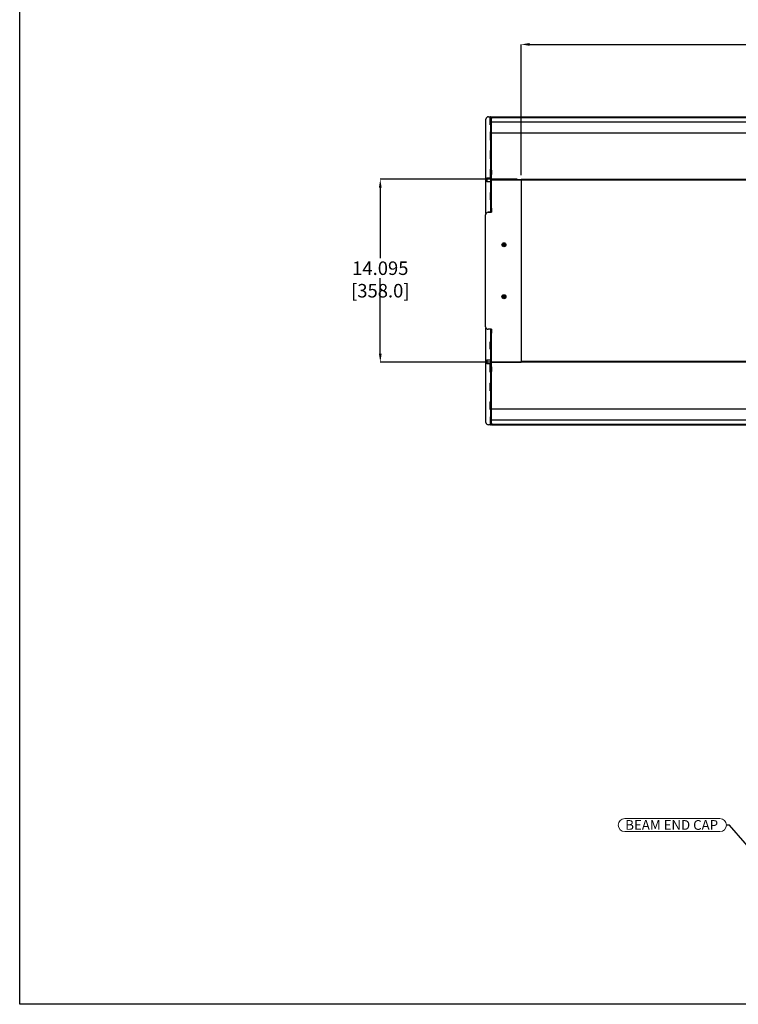
# Model space of a CAD drawing. Units: inches. Extents: x 112 to 581, y -226 to 33.
# Drawn here: x 112 to 123, y -145 to -130 of the extents above; entities that cross this region are included whole.
import ezdxf

# ---------------------------------------------------------------- set-up
doc = ezdxf.new("R2010")
doc.units = ezdxf.units.IN
doc.header["$MEASUREMENT"] = 0
doc.header["$PDSIZE"] = -1
doc.styles.add('SLDTEXTSTYLE0', font='TXT', dxfattribs={"width": 0.75})
doc.dimstyles.new('SLDDIMSTYLE0', dxfattribs={"dimtxt": 0.208333, "dimasz": 0.13, "dimexe": 0, "dimexo": 0.0625, "dimgap": 0.052083, "dimtad": 0, "dimtih": 1, "dimtoh": 1, "dimdec": 3, "dimlfac": 5, "dimrnd": 1e-09, "dimzin": 12, "dimdsep": 46, "dimtxsty": 'SLDTEXTSTYLE0', "dimsah": 1, "dimcen": 0.09, "dimadec": 0, "dimazin": 3, "dimtfac": 1, "dimtdec": 3, "dimtofl": 0, "dimtmove": 0, "dimatfit": 3, "dimfxl": 1, "dimfrac": 2, "dimtolj": 1, "dimtzin": 12, "dimarcsym": 0})
doc.dimstyles.new('SLDDIMSTYLE2', dxfattribs={"dimtxt": 0.18, "dimasz": 0.13, "dimexe": 0, "dimexo": 0.0625, "dimgap": 0, "dimtad": 0, "dimtih": 1, "dimtoh": 1, "dimdec": 0, "dimrnd": 1e-09, "dimzin": 0, "dimdsep": 46, "dimtxsty": 'Standard', "dimblk1": 'NONE', "dimblk2": 'NONE', "dimsah": 1, "dimcen": 0.09, "dimadec": 0, "dimazin": 0, "dimtfac": 0.13, "dimtdec": 0, "dimtofl": 0, "dimtmove": 0, "dimatfit": 3, "dimldrblk": 'NONE', "dimfxl": 1, "dimfrac": 2, "dimtolj": 1, "dimtzin": 0, "dimarcsym": 0})

# ---------------------------------------------------------------- blocks, each defined once
blk = doc.blocks.new('*D164')
at = {"color": 0, "linetype": 'Continuous', "lineweight": -2, "transparency": 16777216}
for p, q in [((119.944, -132.32), (117.836, -132.32)), ((117.836, -132.45), (117.836, -133.534)), ((117.836, -135.009), (117.836, -133.846)), ((119.944, -135.139), (117.836, -135.139))]:
    blk.add_line(p, q, dxfattribs=at)
at = {"color": 0, "linetype": 'Continuous', "transparency": 16777216}
for points in [[(117.814, -132.45), (117.857, -132.45), (117.836, -132.32)], [(117.814, -135.009), (117.857, -135.009), (117.836, -135.139)]]:
    blk.add_solid(points, dxfattribs=at)
at = {"layer": 'Defpoints', "color": 0, "linetype": 'Continuous', "transparency": 16777216}
for p in [(120.007, -132.32), (117.836, -135.139), (120.007, -135.139)]:
    blk.add_point(p, dxfattribs=at)
at = {"color": 0, "linetype": 'Continuous', "lineweight": 18, "transparency": 16777216, "insert": (117.836, -133.586), "char_height": 0.20833, "attachment_point": 2, "style": 'SLDTEXTSTYLE0'}
blk.add_mtext('\\A1;14.095 [358.0]', dxfattribs=at)
blk = doc.blocks.new('*D165')
at = {"color": 0, "linetype": 'Continuous', "lineweight": -2, "transparency": 16777216}
for p, q in [((120.007, -132.258), (120.007, -130.24)), ((120.137, -130.24), (127.86, -130.24)), ((137.937, -130.24), (129.917, -130.24)), ((138.067, -132.258), (138.067, -130.24))]:
    blk.add_line(p, q, dxfattribs=at)
at = {"color": 0, "linetype": 'Continuous', "transparency": 16777216}
for points in [[(120.137, -130.219), (120.137, -130.262), (120.007, -130.24)], [(137.937, -130.219), (137.937, -130.262), (138.067, -130.24)]]:
    blk.add_solid(points, dxfattribs=at)
at = {"layer": 'Defpoints', "color": 0, "linetype": 'Continuous', "transparency": 16777216}
for p in [(138.067, -130.24), (120.007, -132.32), (138.067, -132.32)]:
    blk.add_point(p, dxfattribs=at)
at = {"color": 0, "linetype": 'Continuous', "lineweight": 18, "transparency": 16777216, "insert": (128.889, -130.136), "char_height": 0.20833, "attachment_point": 2, "style": 'SLDTEXTSTYLE0'}
blk.add_mtext('\\A1;90.299 [2293.6]', dxfattribs=at)
blk = doc.blocks.new('SW_NOTE_0_2')
at = {"color": 0, "linetype": 'Continuous', "lineweight": 18}
for p, q in [((-7.837, 0.5), (-0.5, 0.5)), ((-0.5, -0.5), (-7.837, -0.5))]:
    blk.add_line(p, q, dxfattribs=at)
for centre, start, end in [((-7.837, 0), 90, 270), ((-0.5, 0), 270, 90)]:
    blk.add_arc(centre, 0.5, start, end, dxfattribs=at)
at = {"color": 0, "linetype": 'Continuous', "lineweight": 18, "insert": (-4.216, 0.385), "char_height": 0.75, "attachment_point": 2, "style": 'SLDTEXTSTYLE0'}
blk.add_mtext('BEAM END CAP', dxfattribs=at)
blk = doc.blocks.new('_NONE')

msp = doc.modelspace()

# ---------------------------------------------------------------- linework, layer by layer
at = {"color": 7, "linetype": 'Continuous', "lineweight": 25}
for p, q in [((119.46528, -132.84751), (119.46528, -131.39252)), ((119.50288, -131.35492), (119.53619, -131.35492)), ((119.53924, -131.36678), (119.53137, -131.36678)), ((119.53137, -131.47152), (119.53137, -131.36678)), ((119.54019, -131.35492), (119.53619, -131.35492)), ((119.53924, -131.47152), (119.53924, -131.36678)), ((119.54019, -131.35492), (119.54819, -131.35492)), ((119.54019, -131.38292), (119.54019, -131.35492)), ((119.54819, -131.38292), (119.54019, -131.38292)), ((119.54019, -131.48868), (119.54019, -131.38292)), ((119.54819, -131.35492), (119.54819, -131.38292)), ((119.54819, -131.35497), (138.52506, -131.35497)), ((119.54819, -131.36284), (138.52506, -131.36284)), ((119.54819, -131.36678), (138.52506, -131.36678)), ((119.54819, -131.48868), (119.54819, -131.38292)), ((119.54819, -131.43142), (138.52506, -131.43142)), ((119.53924, -131.47152), (119.53137, -131.47152)), ((119.53137, -131.47939), (119.53137, -131.47152)), ((119.53924, -131.47939), (119.53137, -131.47939)), ((119.53924, -131.58918), (119.53137, -131.58918)), ((119.53137, -131.58918), (119.53137, -131.68512)), ((119.53924, -131.47939), (119.53924, -131.47152)), ((119.53924, -131.58918), (119.53924, -131.68512)), ((119.54019, -131.48868), (119.54819, -131.48868)), ((119.54019, -132.17646), (119.54019, -131.48868)), ((119.54819, -132.17646), (119.54819, -131.48868)), ((119.53924, -131.68512), (119.53137, -131.68512)), ((119.53137, -131.68512), (119.53137, -131.7103)), ((119.53137, -131.7103), (119.53924, -131.7103)), ((119.53924, -131.68512), (119.53924, -131.7103)), ((119.54819, -131.60263), (138.52506, -131.60263)), ((119.53924, -131.87738), (119.53137, -131.87738)), ((119.53137, -131.87738), (119.53137, -131.97332)), ((119.53924, -131.87738), (119.53924, -131.97332)), ((119.53924, -131.97332), (119.53137, -131.97332)), ((119.53137, -131.97332), (119.53137, -131.9985)), ((119.53137, -131.9985), (119.53924, -131.9985)), ((119.53924, -131.97332), (119.53924, -131.9985)), ((119.53924, -132.16558), (119.53137, -132.16558)), ((119.53137, -132.16558), (119.53137, -132.26152)), ((119.53924, -132.16558), (119.53924, -132.26152)), ((119.54019, -132.17646), (119.54819, -132.17646)), ((119.54019, -132.24717), (119.54019, -132.17646)), ((119.54819, -132.17646), (119.54819, -132.24717)), ((119.48114, -132.3019), (119.47514, -132.3079)), ((119.47514, -132.3455), (119.47514, -132.3079)), ((119.47514, -132.3455), (119.48114, -132.3515)), ((119.54019, -132.3019), (119.48114, -132.3019)), ((119.48114, -132.3019), (119.48114, -132.3515)), ((119.48114, -132.3515), (119.54019, -132.3515)), ((119.53924, -132.26152), (119.53137, -132.26152)), ((119.53137, -132.26152), (119.53137, -132.28671)), ((119.53137, -132.28671), (119.53924, -132.28671)), ((119.53924, -132.26152), (119.53924, -132.28671)), ((119.54819, -132.24717), (119.54019, -132.24717)), ((119.54019, -132.76619), (119.54019, -132.24717)), ((119.54819, -132.76619), (119.54819, -132.24717)), ((119.54819, -132.32046), (120.00671, -132.32046)), ((119.54819, -132.32881), (120.00671, -132.32881)), ((120.00671, -132.32046), (120.00671, -132.32881)), ((138.06655, -132.32046), (120.00671, -132.32046)), ((138.06655, -132.32603), (120.00671, -132.32603)), ((120.00671, -132.32881), (120.00671, -135.13112)), ((119.53924, -132.52261), (119.53137, -132.52261)), ((119.53137, -132.52261), (119.53137, -132.63501)), ((119.53924, -132.63501), (119.53137, -132.63501)), ((119.53924, -132.52261), (119.53924, -132.63501)), ((119.53924, -132.52261), (119.54019, -132.52261)), ((119.54019, -132.63501), (119.53924, -132.63501)), ((119.54019, -132.76619), (119.54819, -132.76619)), ((119.54019, -132.81619), (119.54019, -132.76619)), ((119.54819, -132.76619), (119.54819, -132.81619)), ((119.46019, -134.59352), (119.46019, -132.86641)), ((119.53619, -132.82879), (119.49779, -132.82879)), ((119.49779, -132.82881), (119.54819, -132.82881)), ((119.53619, -132.82879), (119.54819, -132.82879)), ((119.54819, -132.81619), (119.54019, -132.81619)), ((119.54019, -132.81619), (119.54019, -132.82879)), ((119.54819, -132.81619), (119.54819, -132.82881)), ((119.75521, -133.32677), (119.74261, -133.32677)), ((119.74261, -133.32677), (119.74261, -133.32997)), ((119.74261, -133.32997), (119.75561, -133.32997)), ((119.74261, -133.33977), (119.74261, -133.34297)), ((119.75115, -133.33977), (119.74261, -133.33977)), ((119.75115, -133.33977), (119.75477, -133.33921)), ((119.75227, -133.34231), (119.75156, -133.34235)), ((119.75518, -133.34191), (119.75227, -133.34231)), ((119.75234, -133.34174), (119.75518, -133.34191)), ((119.75795, -133.34117), (119.75266, -133.34147)), ((119.75332, -133.34086), (119.75795, -133.34117)), ((119.75856, -133.34029), (119.75359, -133.34059)), ((119.75414, -133.33999), (119.75856, -133.34029)), ((119.75909, -133.33941), (119.75437, -133.33971)), ((119.75652, -133.33923), (119.75468, -133.33923)), ((119.75482, -133.33915), (119.75534, -133.33912)), ((119.75521, -133.32677), (119.75742, -133.32621)), ((119.75534, -133.33912), (119.75758, -133.33871)), ((119.75788, -133.32941), (119.75561, -133.32997)), ((119.75652, -133.33923), (119.75909, -133.33941)), ((119.7589, -133.32623), (119.75736, -133.32623)), ((119.7574, -133.32615), (119.75781, -133.32612)), ((119.76127, -133.32641), (119.75754, -133.32671)), ((119.75759, -133.32699), (119.76142, -133.32729)), ((119.76142, -133.32729), (119.7577, -133.32759)), ((119.75774, -133.32786), (119.76152, -133.32817)), ((119.75781, -133.32612), (119.75942, -133.32571)), ((119.76152, -133.32817), (119.75781, -133.32847)), ((119.75784, -133.32874), (119.75991, -133.32891)), ((119.75786, -133.3381), (119.75984, -133.33797)), ((119.75827, -133.32931), (119.75787, -133.32935)), ((119.75856, -133.34029), (119.75795, -133.34117)), ((119.75991, -133.32891), (119.75827, -133.32931)), ((119.75909, -133.33941), (119.75856, -133.34029)), ((119.7589, -133.32623), (119.76127, -133.32641)), ((119.75984, -133.33797), (119.75909, -133.33941)), ((119.75924, -133.3251), (119.76094, -133.32497)), ((119.76094, -133.32497), (119.76126, -133.32638)), ((119.76127, -133.32641), (119.76141, -133.32727)), ((119.76142, -133.32729), (119.76152, -133.32816)), ((119.75521, -134.12677), (119.74261, -134.12677)), ((119.74261, -134.12677), (119.74261, -134.12997)), ((119.74261, -134.12997), (119.75561, -134.12997)), ((119.74261, -134.13977), (119.74261, -134.14297)), ((119.75115, -134.13977), (119.74261, -134.13977)), ((119.75115, -134.13977), (119.75477, -134.13921)), ((119.75227, -134.14231), (119.75156, -134.14235)), ((119.75518, -134.14191), (119.75227, -134.14231)), ((119.75234, -134.14174), (119.75518, -134.14191)), ((119.75795, -134.14117), (119.75266, -134.14147)), ((119.75332, -134.14086), (119.75795, -134.14117)), ((119.75856, -134.14029), (119.75359, -134.14059)), ((119.75414, -134.13999), (119.75856, -134.14029)), ((119.75909, -134.13941), (119.75437, -134.13971)), ((119.75652, -134.13923), (119.75468, -134.13923)), ((119.75482, -134.13915), (119.75534, -134.13912)), ((119.75521, -134.12677), (119.75742, -134.12621)), ((119.75534, -134.13912), (119.75758, -134.13871)), ((119.75788, -134.12941), (119.75561, -134.12997)), ((119.75652, -134.13923), (119.75909, -134.13941)), ((119.7589, -134.12623), (119.75736, -134.12623)), ((119.7574, -134.12615), (119.75781, -134.12612)), ((119.76127, -134.12641), (119.75754, -134.12671)), ((119.75759, -134.12699), (119.76142, -134.12729)), ((119.76142, -134.12729), (119.7577, -134.12759)), ((119.75774, -134.12786), (119.76152, -134.12817)), ((119.75781, -134.12612), (119.75942, -134.12571)), ((119.76152, -134.12817), (119.75781, -134.12847)), ((119.75784, -134.12874), (119.75991, -134.12891)), ((119.75786, -134.1381), (119.75984, -134.13797)), ((119.75827, -134.12931), (119.75787, -134.12935)), ((119.75856, -134.14029), (119.75795, -134.14117)), ((119.75991, -134.12891), (119.75827, -134.12931)), ((119.75909, -134.13941), (119.75856, -134.14029)), ((119.7589, -134.12623), (119.76127, -134.12641)), ((119.75984, -134.13797), (119.75909, -134.13941)), ((119.75924, -134.1251), (119.76094, -134.12497)), ((119.76094, -134.12497), (119.76126, -134.12638)), ((119.76127, -134.12641), (119.76141, -134.12727)), ((119.76142, -134.12729), (119.76152, -134.12816)), ((119.46528, -136.06737), (119.46528, -134.6124)), ((119.54819, -134.63112), (119.49779, -134.63112)), ((119.54019, -134.63112), (119.54019, -134.6437)), ((119.54819, -134.63112), (119.54819, -134.6437)), ((119.54019, -134.6437), (119.54819, -134.6437)), ((119.54019, -134.6937), (119.54019, -134.6437)), ((119.54819, -134.6937), (119.54019, -134.6937)), ((119.54019, -135.21271), (119.54019, -134.6937)), ((119.54819, -134.6437), (119.54819, -134.6937)), ((119.54819, -135.21271), (119.54819, -134.6937)), ((119.53924, -134.82492), (119.53137, -134.82492)), ((119.53137, -134.93732), (119.53137, -134.82492)), ((119.53924, -134.93732), (119.53924, -134.82492)), ((119.53924, -134.82492), (119.54019, -134.82492)), ((119.53924, -134.93732), (119.53137, -134.93732)), ((119.54019, -134.93732), (119.53924, -134.93732)), ((119.48114, -135.10843), (119.47514, -135.11443)), ((119.47514, -135.11994), (119.47514, -135.11443)), ((119.47514, -135.15203), (119.47514, -135.11994)), ((119.47514, -135.15203), (119.48114, -135.15803)), ((119.54019, -135.10843), (119.48114, -135.10843)), ((119.48114, -135.10843), (119.48114, -135.15803)), ((119.48114, -135.15803), (119.54019, -135.15803)), ((119.53924, -135.17322), (119.53137, -135.17322)), ((119.53137, -135.19841), (119.53137, -135.17322)), ((119.53924, -135.19841), (119.53137, -135.19841)), ((119.53137, -135.29435), (119.53137, -135.19841)), ((119.53924, -135.19841), (119.53924, -135.17322)), ((119.53924, -135.29435), (119.53924, -135.19841)), ((119.54019, -135.21271), (119.54819, -135.21271)), ((119.54019, -135.28343), (119.54019, -135.21271)), ((119.54819, -135.13112), (120.00671, -135.13112)), ((119.54819, -135.13947), (120.00671, -135.13947)), ((119.54819, -135.21271), (119.54819, -135.28343)), ((120.00671, -135.13112), (120.00671, -135.13947)), ((138.06655, -135.1339), (120.00671, -135.1339)), ((138.06655, -135.13947), (120.00671, -135.13947)), ((119.53137, -135.29435), (119.53924, -135.29435)), ((119.54819, -135.28343), (119.54019, -135.28343)), ((119.54019, -135.97121), (119.54019, -135.28343)), ((119.54819, -135.97121), (119.54819, -135.28343)), ((119.53924, -135.46143), (119.53137, -135.46143)), ((119.53137, -135.48661), (119.53137, -135.46143)), ((119.53924, -135.48661), (119.53137, -135.48661)), ((119.53137, -135.58255), (119.53137, -135.48661)), ((119.53924, -135.48661), (119.53924, -135.46143)), ((119.53924, -135.58255), (119.53924, -135.48661)), ((119.53137, -135.58255), (119.53924, -135.58255)), ((119.53924, -135.74963), (119.53137, -135.74963)), ((119.53137, -135.77482), (119.53137, -135.74963)), ((119.53924, -135.77482), (119.53137, -135.77482)), ((119.53137, -135.87075), (119.53137, -135.77482)), ((119.53924, -135.77482), (119.53924, -135.74963)), ((119.53924, -135.87075), (119.53924, -135.77482)), ((119.53137, -135.87075), (119.53924, -135.87075)), ((119.53924, -135.98054), (119.53137, -135.98054)), ((119.53137, -135.98054), (119.53137, -135.98841)), ((119.53924, -135.98841), (119.53137, -135.98841)), ((119.53137, -135.98841), (119.53137, -136.09315)), ((119.53924, -135.98054), (119.53924, -135.98841)), ((119.53924, -135.98841), (119.53924, -136.09315)), ((119.54019, -135.97121), (119.54819, -135.97121)), ((119.54019, -136.07697), (119.54019, -135.97121)), ((119.54819, -135.8573), (138.52506, -135.8573)), ((119.54819, -136.07697), (119.54819, -135.97121)), ((119.53619, -136.10497), (119.50288, -136.10497)), ((119.53924, -136.09315), (119.53137, -136.09315)), ((119.53619, -136.10497), (119.54019, -136.10497)), ((119.54019, -136.07697), (119.54819, -136.07697)), ((119.54019, -136.10497), (119.54019, -136.07697)), ((119.54819, -136.10497), (119.54019, -136.10497)), ((119.54819, -136.02851), (138.52506, -136.02851)), ((119.54819, -136.07697), (119.54819, -136.10497)), ((119.54819, -136.09315), (138.52506, -136.09315)), ((119.54819, -136.09709), (138.52506, -136.09709)), ((119.54819, -136.10497), (138.52506, -136.10497))]:
    msp.add_line(p, q, dxfattribs=at)
at = {"color": 8, "linetype": 'Continuous', "lineweight": 25}
for p, q in [((119.53619, -131.35492), (119.53619, -131.35725)), ((119.53619, -131.47939), (119.53619, -131.58918)), ((119.53619, -131.71703), (119.53619, -131.87738)), ((119.53619, -132.00524), (119.53619, -132.16558)), ((119.53619, -132.29344), (119.53619, -132.3019)), ((119.53619, -132.3515), (119.53619, -132.52261)), ((138.06655, -132.33528), (120.00671, -132.33528)), ((119.53619, -132.63501), (119.53619, -132.82879)), ((119.53619, -132.82879), (119.53619, -132.82881)), ((119.53619, -134.63112), (119.53619, -134.82492)), ((119.53619, -134.93732), (119.53619, -135.10843)), ((119.53619, -135.15803), (119.53619, -135.16649)), ((120.00671, -135.12465), (138.06655, -135.12465)), ((119.53619, -135.29435), (119.53619, -135.45469)), ((119.53619, -135.58255), (119.53619, -135.7429)), ((119.53619, -135.87075), (119.53619, -135.98054)), ((119.53619, -136.10268), (119.53619, -136.10497))]:
    msp.add_line(p, q, dxfattribs=at)
msp.add_lwpolyline([(112.27525, -117.7242), (143.70152, -117.7242), (143.70152, -145.03778), (112.27525, -145.03778)], close=True)
at = {"color": 7, "linetype": 'Continuous', "lineweight": 25}
for centre, radius in [((119.74261, -133.32997), 0.0306), ((119.74261, -133.32997), 0.02347), ((119.74261, -134.12997), 0.0306), ((119.74261, -134.12997), 0.02347)]:
    msp.add_circle(centre, radius, dxfattribs=at)
for centre, radius, start, end in [((119.50288, -131.39252), 0.0376, 90, 180), ((119.54318, -131.36678), 0.01181, 104.635296, 180), ((119.54318, -131.36678), 0.00394, 139.287875, 180), ((119.54062, -131.70905), 0.00934, 187.687419, 267.368433), ((119.54164, -131.63072), 0.0024, 182.437365, 232.933134), ((119.54164, -131.7102), 0.0024, 182.43987, 232.930629), ((119.54062, -131.99725), 0.00934, 187.687419, 267.368433), ((119.54164, -131.91892), 0.0024, 182.43987, 232.930629), ((119.54164, -131.9984), 0.0024, 182.43987, 232.930629), ((119.54062, -132.28546), 0.00934, 187.687419, 267.368433), ((119.54164, -132.20713), 0.0024, 182.43987, 232.930629), ((119.54164, -132.2866), 0.0024, 182.43987, 232.930629), ((119.49779, -132.86639), 0.0376, 90, 180), ((119.49779, -132.86641), 0.0376, 90, 180), ((119.74261, -133.32997), 0.019, 15.24724, 323.87631), ((119.74261, -133.32997), 0.01734, 14.202099, 316.468347), ((119.74261, -133.32997), 0.01568, 14.214101, 308.056621), ((119.74261, -133.32997), 0.01528, 14.217394, 305.465708), ((119.74261, -133.32997), 0.013, 14.239971, 270), ((119.74261, -133.32997), 0.013, 311.060504, 0), ((119.74261, -133.32997), 0.01528, 305.465708, 305.884257), ((119.74261, -133.32997), 0.01528, 309.583737, 311.165701), ((119.74261, -133.32997), 0.01528, 314.495908, 315.939667), ((119.74261, -133.32997), 0.01528, 319.011551, 320.355531), ((119.74261, -133.32997), 0.01528, 322.757941, 2.081579), ((119.74261, -133.32997), 0.01568, 324.304594, 2.385346), ((119.74261, -133.32997), 0.01528, 11.237624, 12.284351), ((119.74261, -133.32997), 0.01734, 329.712158, 3.493315), ((119.74261, -133.32997), 0.01528, 7.902331, 8.938249), ((119.74261, -133.32997), 0.01528, 4.593808, 5.622646), ((119.74261, -133.32997), 0.01528, 2.081579, 2.325851), ((119.74261, -133.32997), 0.019, 335.087999, 5.43291), ((119.74261, -134.12997), 0.019, 15.24724, 323.87631), ((119.74261, -134.12997), 0.01734, 14.202099, 316.468347), ((119.74261, -134.12997), 0.01568, 14.214101, 308.056621), ((119.74261, -134.12997), 0.01528, 14.217394, 305.465708), ((119.74261, -134.12997), 0.013, 14.239971, 270), ((119.74261, -134.12997), 0.013, 311.060504, 0), ((119.74261, -134.12997), 0.01528, 305.465708, 305.884257), ((119.74261, -134.12997), 0.01528, 309.583737, 311.165701), ((119.74261, -134.12997), 0.01528, 314.495908, 315.939667), ((119.74261, -134.12997), 0.01528, 319.011551, 320.355531), ((119.74261, -134.12997), 0.01528, 322.757941, 2.081579), ((119.74261, -134.12997), 0.01568, 324.304594, 2.385346), ((119.74261, -134.12997), 0.01528, 11.237624, 12.284351), ((119.74261, -134.12997), 0.01734, 329.712158, 3.493315), ((119.74261, -134.12997), 0.01528, 7.902331, 8.938249), ((119.74261, -134.12997), 0.01528, 4.593808, 5.622646), ((119.74261, -134.12997), 0.01528, 2.081579, 2.325851), ((119.74261, -134.12997), 0.019, 335.087999, 5.43291), ((119.49779, -134.59352), 0.0376, 180, 270), ((119.54104, -135.17494), 0.00983, 94.970813, 169.971678), ((119.54164, -135.17333), 0.0024, 127.079752, 177.549749), ((119.54164, -135.25281), 0.0024, 127.079752, 177.549749), ((119.54104, -135.46314), 0.00983, 94.970813, 169.971678), ((119.54164, -135.46153), 0.0024, 127.079752, 177.549749), ((119.54164, -135.54101), 0.0024, 127.079752, 177.549749), ((119.54104, -135.75134), 0.00983, 94.970813, 169.971678), ((119.54164, -135.74973), 0.0024, 127.079752, 177.549749), ((119.54164, -135.82921), 0.0024, 127.079752, 177.549749), ((119.50288, -136.06737), 0.0376, 180, 270), ((119.54318, -136.09315), 0.01181, 180, 255.364704), ((119.54318, -136.09315), 0.00394, 180, 220.712125)]:
    msp.add_arc(centre, radius, start, end, dxfattribs=at)
for points in [[(119.75147, -133.34241), (119.74963, -133.34261), (119.74696, -133.3429), (119.74364, -133.34295), (119.74261, -133.34297)], [(119.75147, -134.14241), (119.74963, -134.14261), (119.74696, -134.1429), (119.74364, -134.14295), (119.74261, -134.14297)]]:
    msp.add_open_spline(points, degree=3, knots=[0, 0, 0, 0, 0.687616843, 1, 1, 1, 1], dxfattribs=at)

# ---------------------------------------------------------------- block references
at = {"color": 7, "linetype": 'Continuous', "lineweight": 0, "xscale": 0.2, "yscale": 0.2, "zscale": 0.2}
msp.add_blockref('SW_NOTE_0_2', (123.17199, -142.27515), dxfattribs=at)

# ---------------------------------------------------------------- dimensions: what is measured, and where the dimension line sits
at = {"color": 7, "linetype": 'Continuous', "lineweight": 18}
dim = msp.add_linear_dim(base=(138.06655, -130.24037), p1=(120.00671, -132.32046), p2=(138.06655, -132.32046), dimstyle='SLDDIMSTYLE0', dxfattribs=at)
dim.commit()
dim.dimension.update_dxf_attribs({"geometry": '*D165', "text_midpoint": (128.88867, -130.24037), "dimtype": 160})
dim = msp.add_linear_dim(base=(117.83554, -135.13947), p1=(120.00671, -132.32046), p2=(120.00671, -135.13947), angle=90, dimstyle='SLDDIMSTYLE0', dxfattribs=at)
dim.commit()
dim.dimension.update_dxf_attribs({"geometry": '*D164', "text_midpoint": (117.83554, -133.68988), "dimtype": 160})

# ---------------------------------------------------------------- leaders
at = {"color": 7, "linetype": 'Continuous', "lineweight": 0}
msp.add_leader([(123.992, -143.17123), (123.22121, -142.27515), (123.17199, -142.27515)], dimstyle='SLDDIMSTYLE2', dxfattribs=at)

doc.saveas('drawing.dxf')
